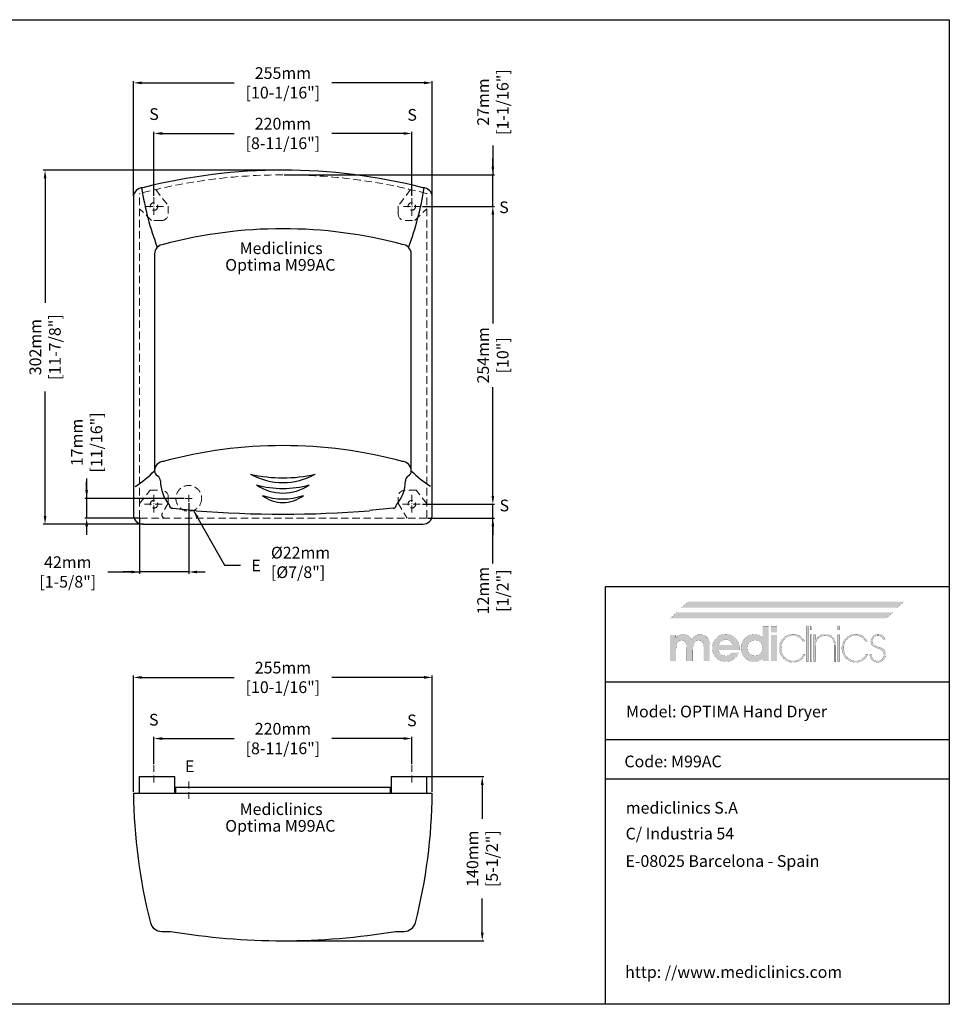
# Model space of a CAD drawing. Units: millimetres. Extents: x 2872 to 4072, y 111 to 951.
# Drawn here: x 3279 to 4072, y 111 to 951 of the extents above; entities that cross this region are included whole.
import ezdxf

# ---------------------------------------------------------------- set-up
doc = ezdxf.new("R2010")
doc.units = ezdxf.units.MM
doc.header["$LTSCALE"] = 0.5
doc.linetypes.add('ACAD_ISO10W100', pattern=[18, 12, -3, 0, -3])
doc.linetypes.add('LÍNEAS_OCULTASX2', pattern=[19.05, 12.7, -6.35])
for name, color, linetype, lineweight in [('Axis', 1, 'ACAD_ISO10W100', 15), ('Elevation Dimension', 3, 'Continuous', 15), ('Hidden', 5, 'LÍNEAS_OCULTASX2', 15), ('Mediclinics', 7, 'Continuous', 30), ('Model-Code', 7, 'Continuous', 30), ('Piece', 7, 'Continuous', 30), ('Plant Dimension', 3, 'Continuous', 15), ('Text', 6, 'Continuous', 30)]:
    doc.layers.add(name, color=color, linetype=linetype, lineweight=lineweight)
doc.layers.add('Logotipe', color=7, linetype='Continuous')
doc.styles.add('mediclinics', font='txt')
doc.dimstyles.new('ISO-25', dxfattribs={"dimscale": 0, "dimtxt": 2.5, "dimasz": 2.5, "dimexe": 1.5, "dimexo": 1, "dimgap": 0.5, "dimtad": 1, "dimdec": 1, "dimtxsty": 'mediclinics', "dimcen": 2.5, "dimclrt": 6, "dimadec": 1, "dimazin": 2, "dimtp": 0.1, "dimtm": 0.1, "dimtfac": 0.6, "dimtdec": 1, "dimtmove": 1, "dimatfit": 1, "dimfxl": 0, "dimtolj": 2, "dimarcsym": 0})

# ---------------------------------------------------------------- blocks, each defined once
blk = doc.blocks.new('*D9')
at = {"layer": 'Defpoints', "color": 0}
for p in [(3613.36, 337.5), (3393.36, 314.99), (3613.36, 314.99)]:
    blk.add_point(p, dxfattribs=at)
at = {"layer": 'Plant Dimension', "color": 0, "lineweight": -2}
for p, q in [((3393.36, 315.99), (3393.36, 339)), ((3400.36, 337.5), (3461.67, 337.5)), ((3606.36, 337.5), (3545.05, 337.5)), ((3613.36, 315.99), (3613.36, 339))]:
    blk.add_line(p, q, dxfattribs=at)
at = {"layer": 'Plant Dimension', "color": 0}
for points in [[(3400.36, 338.67), (3400.36, 336.34), (3393.36, 337.5)], [(3606.36, 338.67), (3606.36, 336.34), (3613.36, 337.5)]]:
    blk.add_solid(points, dxfattribs=at)
at = {"layer": 'Plant Dimension', "color": 6, "insert": (3503.36, 337.5), "char_height": 10, "attachment_point": 5, "style": 'mediclinics'}
blk.add_mtext('\\A2;220mm\\P[8-11/16"]', dxfattribs=at)
blk = doc.blocks.new('*D10')
at = {"layer": 'Defpoints', "color": 0}
for p in [(3630.86, 389.66), (3375.86, 290.99), (3630.86, 290.97)]:
    blk.add_point(p, dxfattribs=at)
at = {"layer": 'Plant Dimension', "color": 0, "lineweight": -2}
for p, q in [((3375.86, 291.99), (3375.86, 391.16)), ((3382.86, 389.66), (3461.67, 389.66)), ((3623.86, 389.66), (3545.05, 389.66)), ((3630.86, 291.97), (3630.86, 391.16))]:
    blk.add_line(p, q, dxfattribs=at)
at = {"layer": 'Plant Dimension', "color": 0}
for points in [[(3382.86, 390.83), (3382.86, 388.5), (3375.86, 389.66)], [(3623.86, 390.83), (3623.86, 388.5), (3630.86, 389.66)]]:
    blk.add_solid(points, dxfattribs=at)
at = {"layer": 'Plant Dimension', "color": 6, "insert": (3503.36, 389.66), "char_height": 10, "attachment_point": 5, "style": 'mediclinics'}
blk.add_mtext('\\A2;255mm\\P[10-1/16"]', dxfattribs=at)
blk = doc.blocks.new('*D11')
at = {"layer": 'Defpoints', "color": 0}
for p in [(3613.36, 853.72), (3393.36, 799.41), (3613.36, 799.41)]:
    blk.add_point(p, dxfattribs=at)
at = {"layer": 'Elevation Dimension', "color": 0, "lineweight": -2}
for p, q in [((3393.36, 800.41), (3393.36, 855.22)), ((3400.36, 853.72), (3461.67, 853.72)), ((3606.36, 853.72), (3545.05, 853.72)), ((3613.36, 800.41), (3613.36, 855.22))]:
    blk.add_line(p, q, dxfattribs=at)
at = {"layer": 'Elevation Dimension', "color": 0}
for points in [[(3400.36, 854.89), (3400.36, 852.55), (3393.36, 853.72)], [(3606.36, 854.89), (3606.36, 852.55), (3613.36, 853.72)]]:
    blk.add_solid(points, dxfattribs=at)
at = {"layer": 'Elevation Dimension', "color": 6, "insert": (3503.36, 853.72), "char_height": 10, "attachment_point": 5, "style": 'mediclinics'}
blk.add_mtext('\\A2;220mm\\P[8-11/16"]', dxfattribs=at)
blk = doc.blocks.new('*D12')
at = {"layer": 'Defpoints', "color": 0}
for p in [(3300.45, 822.41), (3503.36, 822.41), (3385.36, 520.41)]:
    blk.add_point(p, dxfattribs=at)
at = {"layer": 'Elevation Dimension', "color": 0, "lineweight": -2}
for p, q in [((3502.36, 822.41), (3298.95, 822.41)), ((3300.45, 815.41), (3300.45, 709.29)), ((3300.45, 527.41), (3300.45, 633.52)), ((3384.36, 520.41), (3298.95, 520.41))]:
    blk.add_line(p, q, dxfattribs=at)
at = {"layer": 'Elevation Dimension', "color": 0}
for points in [[(3299.28, 815.41), (3301.61, 815.41), (3300.45, 822.41)], [(3299.28, 527.41), (3301.61, 527.41), (3300.45, 520.41)]]:
    blk.add_solid(points, dxfattribs=at)
at = {"layer": 'Elevation Dimension', "color": 6, "insert": (3300.45, 671.41), "char_height": 10, "attachment_point": 5, "rotation": 90, "style": 'mediclinics'}
blk.add_mtext('\\A2;302mm\\P[11-7/8"]', dxfattribs=at)
blk = doc.blocks.new('*D6')
at = {"layer": 'Defpoints', "color": 0}
for p in [(3621.36, 537.41), (3682.54, 537.41), (3626.11, 525.41)]:
    blk.add_point(p, dxfattribs=at)
at = {"layer": 'Elevation Dimension', "color": 0, "lineweight": -2}
for p, q in [((3682.54, 544.41), (3682.54, 551.41)), ((3622.36, 537.41), (3684.04, 537.41)), ((3682.54, 525.41), (3682.54, 537.41)), ((3682.54, 525.41), (3682.54, 537.41)), ((3627.11, 525.41), (3684.04, 525.41)), ((3682.54, 486.78), (3682.54, 525.41)), ((3682.54, 518.41), (3682.54, 511.41))]:
    blk.add_line(p, q, dxfattribs=at)
at = {"layer": 'Elevation Dimension', "color": 0}
for points in [[(3681.38, 544.41), (3683.71, 544.41), (3682.54, 537.41)], [(3681.38, 518.41), (3683.71, 518.41), (3682.54, 525.41)]]:
    blk.add_solid(points, dxfattribs=at)
at = {"layer": 'Elevation Dimension', "color": 6, "insert": (3682.54, 463.66), "char_height": 10, "attachment_point": 5, "rotation": 90, "style": 'mediclinics'}
blk.add_mtext('\\A2;12mm\\P[1/2"]', dxfattribs=at)
blk = doc.blocks.new('*D13')
at = {"layer": 'Defpoints', "color": 0}
for p in [(3625.86, 304.99), (3673.46, 304.99), (3503.36, 164.99)]:
    blk.add_point(p, dxfattribs=at)
at = {"layer": 'Plant Dimension', "color": 0, "lineweight": -2}
for p, q in [((3626.86, 304.99), (3674.96, 304.99)), ((3673.46, 297.99), (3673.46, 269.06)), ((3673.46, 171.99), (3673.46, 200.92)), ((3504.36, 164.99), (3674.96, 164.99))]:
    blk.add_line(p, q, dxfattribs=at)
at = {"layer": 'Plant Dimension', "color": 0}
for points in [[(3672.3, 297.99), (3674.63, 297.99), (3673.46, 304.99)], [(3672.3, 171.99), (3674.63, 171.99), (3673.46, 164.99)]]:
    blk.add_solid(points, dxfattribs=at)
at = {"layer": 'Plant Dimension', "color": 6, "insert": (3673.46, 234.99), "char_height": 10, "attachment_point": 5, "rotation": 90, "style": 'mediclinics'}
blk.add_mtext('\\A2;140mm\\P[5-1/2"]', dxfattribs=at)
blk = doc.blocks.new('*D7')
at = {"layer": 'Defpoints', "color": 0}
for p in [(3621.36, 791.41), (3682.54, 791.41), (3621.36, 537.41)]:
    blk.add_point(p, dxfattribs=at)
at = {"layer": 'Elevation Dimension', "color": 0, "lineweight": -2}
for p, q in [((3622.36, 791.41), (3684.04, 791.41)), ((3682.54, 784.41), (3682.54, 691.57)), ((3682.54, 544.41), (3682.54, 637.24)), ((3622.36, 537.41), (3684.04, 537.41))]:
    blk.add_line(p, q, dxfattribs=at)
at = {"layer": 'Elevation Dimension', "color": 0}
for points in [[(3681.38, 784.41), (3683.71, 784.41), (3682.54, 791.41)], [(3681.38, 544.41), (3683.71, 544.41), (3682.54, 537.41)]]:
    blk.add_solid(points, dxfattribs=at)
at = {"layer": 'Elevation Dimension', "color": 6, "insert": (3682.54, 664.41), "char_height": 10, "attachment_point": 5, "rotation": 90, "style": 'mediclinics'}
blk.add_mtext('\\A2;254mm\\P[10"]', dxfattribs=at)
blk = doc.blocks.new('*D8')
at = {"layer": 'Defpoints', "color": 0}
for p in [(3503.36, 818.42), (3682.54, 818.42), (3621.36, 791.41)]:
    blk.add_point(p, dxfattribs=at)
at = {"layer": 'Elevation Dimension', "color": 0, "lineweight": -2}
for p, q in [((3682.54, 843.53), (3682.54, 818.42)), ((3682.54, 825.42), (3682.54, 832.42)), ((3504.36, 818.42), (3684.04, 818.42)), ((3682.54, 791.41), (3682.54, 818.42)), ((3682.54, 791.41), (3682.54, 818.42)), ((3622.36, 791.41), (3684.04, 791.41)), ((3682.54, 784.41), (3682.54, 777.41))]:
    blk.add_line(p, q, dxfattribs=at)
at = {"layer": 'Elevation Dimension', "color": 0}
for points in [[(3681.38, 825.42), (3683.71, 825.42), (3682.54, 818.42)], [(3681.38, 784.41), (3683.71, 784.41), (3682.54, 791.41)]]:
    blk.add_solid(points, dxfattribs=at)
at = {"layer": 'Elevation Dimension', "color": 6, "insert": (3682.54, 880.46), "char_height": 10, "attachment_point": 5, "rotation": 90, "style": 'mediclinics'}
blk.add_mtext('\\A2;27mm\\P[1-1/16"]', dxfattribs=at)
blk = doc.blocks.new('logo')
at = {"layer": 'Logotipe', "linetype": 'Continuous'}
h = blk.add_hatch(color=39, dxfattribs=at)
h.paths.add_polyline_path([(-46.40965, -13.54003), (-48.13186, -13.950965), (-49.750995, -14.64183), (-51.26457, -15.61756), (-52.6701, -16.88309), (-53.88565, -18.32012), (-54.83114, -19.870095), (-55.506465, -21.535465), (-55.911695, -23.318715), (-56.04676, -25.22233), (-55.911695, -27.100885), (-55.506465, -28.86898), (-54.83114, -30.52658), (-53.88565, -32.073685), (-52.6701, -33.510295), (-51.258445, -34.750905), (-49.726495, -35.711515), (-48.076665, -36.39461), (-46.311405, -36.80264), (-44.433095, -36.93809), (-42.61054, -36.81258), (-40.903065, -36.432865), (-39.31067, -35.79415), (-37.83339, -34.891675), (-36.5008, -33.78928), (-35.345695, -32.480665), (-34.372835, -30.97066), (-33.58698, -29.26399), (-39.214805, -29.26399), (-39.807845, -30.078685), (-40.548725, -30.76843), (-41.414695, -31.31037), (-42.346955, -31.70069), (-43.38152, -31.94324), (-44.48437, -32.026645), (-46.121495, -31.87317), (-47.55401, -31.41278), (-48.781775, -30.64537), (-49.738745, -29.60699), (-50.365945, -28.34118), (-50.67482, -26.859455), (-32.81971, -26.859455), (-32.81971, -26.552505), (-32.81971, -26.3991), (-32.78366, -26.177305), (-32.77036, -25.92149), (-32.76847, -25.631585), (-32.86605, -23.91767), (-33.1569, -22.306095), (-33.638185, -20.79686), (-34.30707, -19.389965), (-35.160685, -18.085375), (-36.196265, -16.88309), (-37.63368, -15.61756), (-39.186525, -14.64183), (-40.8597, -13.950965), (-42.65814, -13.54003), (-44.586745, -13.40416)])
h.paths.add_polyline_path([(-44.586745, -18.162095), (-43.08591, -18.296635), (-41.755735, -18.69266), (-40.596185, -19.338865), (-39.639285, -20.259715), (-38.909745, -21.385175), (-38.396155, -22.71528), (-50.52131, -22.71528), (-50.041915, -21.46851), (-49.31241, -20.380955), (-48.32142, -19.4411), (-47.159875, -18.745755), (-45.918775, -18.31179)], flags=16)
h.paths.add_polyline_path([(-30.952565, -21.516635), (-31.354925, -23.266705), (-31.48957, -25.11992), (-31.354925, -27.05339), (-30.952565, -28.86163), (-30.284975, -30.542155), (-29.35464, -32.09255), (-28.164045, -33.510295), (-26.78228, -34.750905), (-25.275285, -35.711515), (-23.64061, -36.39461), (-21.87577, -36.80264), (-19.978315, -36.93809), (-18.631025, -36.85283), (-17.351985, -36.59705), (-16.141125, -36.170715), (-15.034635, -35.60984), (-13.973575, -34.85566), (-12.969355, -33.91955), (-13.07159, -36.32419), (-7.955535, -36.32419), (-7.955535, -6.85559), (-13.07159, -6.85559), (-13.07159, -14.06916), (-13.0697, -14.64519), (-13.056435, -15.130325), (-13.020455, -15.501675), (-13.007225, -15.795395), (-12.98262, -16.07774), (-12.969355, -16.37146), (-14.022855, -15.484595), (-15.121855, -14.768355), (-16.2435, -14.22267), (-17.41838, -13.84565), (-18.684155, -13.627775), (-20.029415, -13.55767), (-21.877345, -13.692735), (-23.614745, -14.09786), (-25.24165, -14.77315), (-26.758095, -15.718605), (-28.164045, -16.93419), (-29.35464, -18.34546), (-30.284975, -19.874575)])
h.paths.add_polyline_path([(-25.283895, -21.932785), (-24.22462, -20.56663), (-22.841385, -19.49416), (-21.2422, -18.84239), (-19.41555, -18.622625), (-17.69124, -18.84239), (-16.194325, -19.49416), (-14.91336, -20.56663), (-13.890205, -21.91385), (-13.27627, -23.499875), (-13.07159, -25.324705), (-13.27627, -27.064065), (-13.890205, -28.59892), (-14.91336, -29.92913), (-16.2435, -30.95225), (-17.77832, -31.56615), (-19.517785, -31.77076), (-21.3066, -31.56615), (-22.879325, -30.95225), (-24.22462, -29.92913), (-25.283895, -28.54964), (-25.911095, -26.97688), (-26.11763, -25.22233), (-25.911095, -23.48087)], flags=16)
h.paths.add_polyline_path([(-0.8442, -6.85559), (-5.90912, -6.85559), (-5.90912, -11.818135), (-0.8442, -11.818135)])
h.paths.add_polyline_path([(-5.90912, -36.32419), (-0.8442, -36.32419), (-0.8442, -14.06916), (-5.90912, -14.06916)])
h.paths.add_polyline_path([(18.98701, -15.02851), (17.63216, -14.302645), (16.17238, -13.778205), (14.615475, -13.46002), (12.96925, -13.35292), (11.064795, -13.498625), (9.23895, -13.92923), (7.521185, -14.6349), (5.94097, -15.60573), (4.52774, -16.831955), (3.326435, -18.270175), (2.37076, -19.865545), (1.67293, -21.59108), (1.245265, -23.419795), (1.099945, -25.324705), (1.23501, -27.308925), (1.640205, -29.153145), (2.31553, -30.86475), (3.26095, -32.45109), (4.4765, -33.91955), (5.914335, -35.21007), (7.47005, -36.20099), (9.150995, -36.899625), (10.964555, -37.31343), (12.918115, -37.44972), (14.77749, -37.325015), (16.51216, -36.9509), (18.112535, -36.32734), (19.568955, -35.4543), (21.001435, -34.17918), (22.229375, -32.61972), (23.252635, -30.79874), (21.5131, -30.79874), (20.62823, -32.31662), (19.515965, -33.59566), (18.18768, -34.63593), (16.554335, -35.4753), (14.739025, -35.96229), (12.764605, -36.11958), (10.70216, -35.92771), (8.812405, -35.352135), (7.09534, -34.39289), (5.550895, -33.049905), (4.52599, -31.756165), (3.724595, -30.337195), (3.14916, -28.80276), (2.802065, -27.162695), (2.685865, -25.4268), (2.802065, -23.66609), (3.14916, -22.010975), (3.724595, -20.468805), (4.52599, -19.04693), (5.550895, -17.7527), (7.056175, -16.38028), (8.72928, -15.40588), (10.56545, -14.824705), (12.559995, -14.632065), (14.557165, -14.78554), (16.36103, -15.245965), (17.983035, -16.013445), (19.2962, -17.019555), (20.472865, -18.298525), (21.5131, -19.850355), (23.20136, -19.850355), (22.344105, -18.36674), (21.35077, -17.06537), (20.229125, -15.951005)])
h.paths.add_polyline_path([(25.810505, -6.088075), (24.326995, -6.088075), (24.326995, -36.78472), (25.810505, -36.78472)])
h.paths.add_polyline_path([(27.499045, -9.464735), (28.982555, -9.464735), (28.982555, -6.088075), (27.499045, -6.088075)])
h.paths.add_polyline_path([(27.499045, -36.78472), (28.982555, -36.78472), (28.982555, -14.01806), (27.499045, -14.01806)])
h.paths.add_polyline_path([(32.001095, -17.855075), (32.001095, -14.01806), (30.670815, -14.01806), (30.670815, -36.78472), (32.05223, -36.78472), (32.05223, -25.73382), (32.05223, -25.06868), (32.084465, -23.395645), (32.173505, -22.052205), (32.307975, -21.026985), (32.5108, -20.140225), (32.80452, -19.321715), (33.177865, -18.57135), (33.966065, -17.445785), (34.91348, -16.5249), (36.04279, -15.808695), (37.29908, -15.261085), (38.691765, -14.94087), (40.186825, -14.836675), (42.62363, -15.0906), (44.60561, -15.84471), (46.12139, -17.0877), (46.956735, -18.31718), (47.547465, -19.863165), (47.898375, -21.73535), (48.014295, -23.94329), (48.014295, -36.78472), (49.395675, -36.78472), (49.395675, -35.80626), (49.395675, -34.11793), (49.395675, -31.978765), (49.395675, -29.647765), (49.395675, -27.38386), (49.395675, -25.446155), (49.395675, -24.09358), (49.395675, -23.58517), (49.251825, -21.26614), (48.820205, -19.23005), (48.10078, -17.491355), (47.09355, -16.06444), (45.854515, -14.952525), (44.356445, -14.15232), (42.589785, -13.66869), (40.544945, -13.506395), (39.06504, -13.59169), (37.71019, -13.84754), (36.503285, -14.273945), (34.985475, -15.132285), (33.77465, -16.22936), (32.666095, -17.496955), (32.25684, -17.90635), (32.19055, -17.985905), (32.001095, -18.213273)])
h.paths.add_polyline_path([(52.567725, -6.088075), (51.08397, -6.088075), (51.08397, -9.464735), (52.567725, -9.464735)])
h.paths.add_polyline_path([(52.567725, -14.01806), (51.08397, -14.01806), (51.08397, -36.78472), (52.567725, -36.78472)])
h.paths.add_polyline_path([(55.793745, -19.865545), (55.088145, -21.59108), (54.657575, -23.419795), (54.511905, -25.324705), (54.647355, -27.308925), (55.05542, -29.153145), (55.738515, -30.86475), (56.699125, -32.45109), (57.9397, -33.91955), (59.37708, -35.21007), (60.92989, -36.20099), (62.603065, -36.899625), (64.401505, -37.31343), (66.33004, -37.44972), (68.210975, -37.325015), (69.943265, -36.9509), (71.531635, -36.32734), (72.98088, -35.4543), (74.44752, -34.17918), (75.675355, -32.61972), (76.66442, -30.79874), (74.97616, -30.79874), (74.068505, -32.31662), (72.967615, -33.59566), (71.65074, -34.63593), (69.99461, -35.4753), (68.19071, -35.96229), (66.227665, -36.11958), (64.16529, -35.92771), (62.275535, -35.352135), (60.55847, -34.39289), (59.01406, -33.049905), (57.98919, -31.756165), (57.18776, -30.337195), (56.612255, -28.80276), (56.26516, -27.162695), (56.14889, -25.4268), (56.259805, -23.66609), (56.594195, -22.010975), (57.154545, -20.468805), (57.943235, -19.04693), (58.96282, -17.7527), (60.497675, -16.38028), (62.18597, -15.40588), (64.027775, -14.824705), (66.02302, -14.632065), (68.020155, -14.78554), (69.824055, -15.245965), (71.446095, -16.013445), (72.736475, -17.019555), (73.924515, -18.298525), (74.97616, -19.850355), (76.66442, -19.850355), (75.807095, -18.36674), (74.81306, -17.06537), (73.68956, -15.951005), (72.4437, -15.02851), (71.08276, -14.302645), (69.61388, -13.778205), (68.04427, -13.46002), (66.381175, -13.35292), (64.501675, -13.498625), (62.69102, -13.92923), (60.981025, -14.6349), (59.403645, -15.60573), (57.9908, -16.831955), (56.76454, -18.270175)])
h.paths.add_polyline_path([(80.99602, -18.09206), (81.40531, -17.00433), (82.087495, -16.06444), (83.02357, -15.36906), (84.084665, -14.93513), (85.259405, -14.785435), (86.540335, -14.919975), (87.62803, -15.316035), (88.53383, -15.962205), (89.11364, -16.655695), (89.52286, -17.485615), (89.76156, -18.41784), (91.501095, -18.41784), (91.190295, -17.06117), (90.65217, -15.886395), (89.86397, -14.939085), (88.66641, -14.086345), (87.207365, -13.574715), (85.464155, -13.40416), (83.797595, -13.6171), (82.31293, -14.220815), (81.0642, -15.16277), (80.10541, -16.390395), (79.49053, -17.85105), (79.273565, -19.492235), (79.366455, -20.824335), (79.6754, -21.96313), (80.245725, -22.92003), (81.259395, -23.77081), (82.932605, -24.678465), (85.20841, -25.631585), (86.86251, -26.315625), (88.14148, -27.045165), (89.04532, -27.831475), (89.691525, -28.786485), (90.08755, -29.91198), (90.22209, -31.207995), (90.053425, -32.568585), (89.555095, -33.76996), (88.73844, -34.78944), (87.694355, -35.543585), (86.491125, -35.97937), (85.106035, -36.11958), (83.643175, -35.930055), (82.339495, -35.35399), (81.21771, -34.380045), (80.48068, -33.30194), (79.99369, -32.09871), (79.73406, -30.74778), (78.250445, -30.74778), (78.557395, -32.55917), (79.17133, -34.120415), (80.092215, -35.4543), (81.492495, -36.54966), (83.14292, -37.19016), (85.0549, -37.398585), (86.966775, -37.193975), (88.617165, -36.580005), (90.017445, -35.556675), (91.125895, -34.23791), (91.79093, -32.714465), (92.012585, -30.95225), (91.897015, -29.555785), (91.565425, -28.341215), (91.0406, -27.319985), (90.29405, -26.416075), (89.297355, -25.648665), (88.0733, -25.017685), (87.557925, -24.83201), (86.815155, -24.58946), (85.822275, -24.301445), (84.717535, -23.9281), (83.77201, -23.53204), (83.00838, -23.124675), (82.345165, -22.645315), (81.795665, -22.12042), (81.37122, -21.53865), (81.07939, -20.854645), (80.91265, -20.125175), (80.85959, -19.338865)])
blk.add_hatch(color=39, dxfattribs=at).paths.add_polyline_path([(-58.19541, -23.58517), (-58.337685, -21.310975), (-58.758175, -19.319685), (-59.44729, -17.606575), (-60.39544, -16.166815), (-61.62324, -15.0549), (-63.081305, -14.254695), (-64.7696, -13.771065), (-66.68816, -13.608805), (-68.109335, -13.74331), (-69.4281, -14.1393), (-70.678685, -14.785435), (-71.773905, -15.659035), (-72.72132, -16.759925), (-73.54361, -18.110855), (-74.381195, -16.746625), (-75.366515, -15.621095), (-76.511015, -14.7343), (-77.822255, -14.12418), (-79.29264, -13.74142), (-80.91097, -13.608805), (-82.18994, -13.69214), (-83.366605, -13.934655), (-84.441, -14.324905), (-85.392195, -14.88585), (-86.286515, -15.640065), (-87.10128, -16.57607), (-87.10128, -14.06916), (-92.166235, -14.06916), (-92.166235, -36.32419), (-86.94791, -36.32419), (-86.94791, -26.808215), (-86.828525, -24.1668), (-86.470405, -22.082515), (-85.873515, -20.56663), (-84.96768, -19.50739), (-83.77768, -18.880155), (-82.29207, -18.673585), (-80.82172, -18.846065), (-79.66973, -19.37103), (-78.813315, -20.25975), (-78.216425, -21.53683), (-77.858305, -23.3142), (-77.73892, -25.58045), (-77.73703, -25.749045), (-77.72373, -25.940425), (-77.687645, -26.143215), (-77.687645, -26.43116), (-77.687645, -36.32419), (-72.57159, -36.32419), (-72.57159, -26.808215), (-72.452205, -24.096765), (-72.09412, -21.999215), (-71.497335, -20.515495), (-70.58772, -19.492235), (-69.371225, -18.878265), (-67.813795, -18.673585), (-66.36791, -18.846065), (-65.21774, -19.37103), (-64.38586, -20.25975), (-63.78897, -21.559615), (-63.43085, -23.325575), (-63.311465, -25.58045), (-63.311465, -26.501335), (-63.311465, -36.32419), (-58.19541, -36.32419)])
at = {"layer": 'Logotipe', "color": 240, "linetype": 'Continuous', "const_width": 0.105}
blk.add_lwpolyline([(101.73324, 9.106615), (107.872555, 14.37618), (-76.459915, 14.37618), (-82.59909, 9.106615)], close=True, dxfattribs=at)
at = {"layer": 'Logotipe', "color": 40, "linetype": 'Continuous', "const_width": 0.105}
blk.add_lwpolyline([(92.166235, 0), (98.305585, 5.269565), (-86.026885, 5.269565), (-92.166235, 0)], close=True, dxfattribs=at)
at = {"layer": 'Logotipe', "color": 39, "linetype": 'Continuous', "const_width": 0.105}
for points in [[(-7.955535, -6.85559), (-7.955535, -36.32419), (-13.07159, -36.32419), (-12.969355, -33.91955), (-13.973575, -34.85566), (-15.034635, -35.60984), (-16.141125, -36.170715), (-17.351985, -36.59705), (-18.631025, -36.85283), (-19.978315, -36.93809), (-21.87577, -36.80264), (-23.64061, -36.39461), (-25.275285, -35.711515), (-26.78228, -34.750905), (-28.164045, -33.510295), (-29.35464, -32.09255), (-30.284975, -30.542155), (-30.952565, -28.86163), (-31.354925, -27.05339), (-31.48957, -25.11992), (-31.354925, -23.266705), (-30.952565, -21.516635), (-30.284975, -19.874575), (-29.35464, -18.34546), (-28.164045, -16.93419), (-26.758095, -15.718605), (-25.24165, -14.77315), (-23.614745, -14.09786), (-21.877345, -13.692735), (-20.029415, -13.55767), (-18.684155, -13.627775), (-17.41838, -13.84565), (-16.2435, -14.22267), (-15.121855, -14.768355), (-14.022855, -15.484595), (-12.969355, -16.37146), (-12.98262, -16.07774), (-13.007225, -15.795395), (-13.020455, -15.501675), (-13.056435, -15.130325), (-13.0697, -14.64519), (-13.07159, -14.06916), (-13.07159, -6.85559)], [(-0.8442, -11.818135), (-5.90912, -11.818135), (-5.90912, -6.85559), (-0.8442, -6.85559)], [(24.326995, -6.088075), (24.326995, -36.78472), (25.810505, -36.78472), (25.810505, -6.088075)], [(27.499045, -6.088075), (27.499045, -9.464735), (28.982555, -9.464735), (28.982555, -6.088075)], [(51.08397, -6.088075), (51.08397, -9.464735), (52.567725, -9.464735), (52.567725, -6.088075)], [(-73.54361, -18.110855), (-72.72132, -16.759925), (-71.773905, -15.659035), (-70.678685, -14.785435), (-69.4281, -14.1393), (-68.109335, -13.74331), (-66.68816, -13.608805), (-64.7696, -13.771065), (-63.081305, -14.254695), (-61.62324, -15.0549), (-60.39544, -16.166815), (-59.44729, -17.606575), (-58.758175, -19.319685), (-58.337685, -21.310975), (-58.19541, -23.58517), (-58.19541, -36.32419), (-63.311465, -36.32419), (-63.311465, -26.501335), (-63.311465, -25.58045), (-63.43085, -23.325575), (-63.78897, -21.559615), (-64.38586, -20.25975), (-65.21774, -19.37103), (-66.36791, -18.846065), (-67.813795, -18.673585), (-69.371225, -18.878265), (-70.58772, -19.492235), (-71.497335, -20.515495), (-72.09412, -21.999215), (-72.452205, -24.096765), (-72.57159, -26.808215), (-72.57159, -36.32419), (-77.687645, -36.32419), (-77.687645, -26.501335), (-77.687645, -26.43116), (-77.687645, -26.31559), (-77.687645, -26.143215), (-77.72373, -25.940425), (-77.73703, -25.749045), (-77.73892, -25.58045), (-77.858305, -23.3142), (-78.216425, -21.53683), (-78.813315, -20.25975), (-79.66973, -19.37103), (-80.82172, -18.846065), (-82.29207, -18.673585), (-83.77768, -18.880155), (-84.96768, -19.50739), (-85.873515, -20.56663), (-86.470405, -22.082515), (-86.828525, -24.1668), (-86.94791, -26.808215), (-86.94791, -36.32419), (-92.166235, -36.32419), (-92.166235, -14.06916), (-87.10128, -14.06916), (-87.10128, -16.57607), (-86.286515, -15.640065), (-85.392195, -14.88585), (-84.441, -14.324905), (-83.366605, -13.934655), (-82.18994, -13.69214), (-80.91097, -13.608805), (-79.29264, -13.74142), (-77.822255, -14.12418), (-76.511015, -14.7343), (-75.366515, -15.621095), (-74.381195, -16.746625)], [(-50.67482, -26.859455), (-50.365945, -28.34118), (-49.738745, -29.60699), (-48.781775, -30.64537), (-47.55401, -31.41278), (-46.121495, -31.87317), (-44.48437, -32.026645), (-43.38152, -31.94324), (-42.346955, -31.70069), (-41.414695, -31.31037), (-40.548725, -30.76843), (-39.807845, -30.078685), (-39.214805, -29.26399), (-33.58698, -29.26399), (-34.372835, -30.97066), (-35.345695, -32.480665), (-36.5008, -33.78928), (-37.83339, -34.891675), (-39.31067, -35.79415), (-40.903065, -36.432865), (-42.61054, -36.81258), (-44.433095, -36.93809), (-46.311405, -36.80264), (-48.076665, -36.39461), (-49.726495, -35.711515), (-51.258445, -34.750905), (-52.6701, -33.510295), (-53.88565, -32.073685), (-54.83114, -30.52658), (-55.506465, -28.86898), (-55.911695, -27.100885), (-56.04676, -25.22233), (-55.911695, -23.318715), (-55.506465, -21.535465), (-54.83114, -19.870095), (-53.88565, -18.32012), (-52.6701, -16.88309), (-51.26457, -15.61756), (-49.750995, -14.64183), (-48.13186, -13.950965), (-46.40965, -13.54003), (-44.586745, -13.40416), (-42.65814, -13.54003), (-40.8597, -13.950965), (-39.186525, -14.64183), (-37.63368, -15.61756), (-36.196265, -16.88309), (-35.160685, -18.085375), (-34.30707, -19.389965), (-33.638185, -20.79686), (-33.1569, -22.306095), (-32.86605, -23.91767), (-32.76847, -25.631585), (-32.77036, -25.92149), (-32.78366, -26.177305), (-32.81971, -26.3991), (-32.81971, -26.552505), (-32.81971, -26.70598), (-32.81971, -26.859455)], [(-5.90912, -36.32419), (-5.90912, -14.06916), (-0.8442, -14.06916), (-0.8442, -36.32419)], [(18.18768, -34.63593), (16.554335, -35.4753), (14.739025, -35.96229), (12.764605, -36.11958), (10.70216, -35.92771), (8.812405, -35.352135), (7.09534, -34.39289), (5.550895, -33.049905), (4.52599, -31.756165), (3.724595, -30.337195), (3.14916, -28.80276), (2.802065, -27.162695), (2.685865, -25.4268), (2.802065, -23.66609), (3.14916, -22.010975), (3.724595, -20.468805), (4.52599, -19.04693), (5.550895, -17.7527), (7.056175, -16.38028), (8.72928, -15.40588), (10.56545, -14.824705), (12.559995, -14.632065), (14.557165, -14.78554), (16.36103, -15.245965), (17.983035, -16.013445), (19.2962, -17.019555), (20.472865, -18.298525), (21.5131, -19.850355), (23.20136, -19.850355), (22.344105, -18.36674), (21.35077, -17.06537), (20.229125, -15.951005), (18.98701, -15.02851), (17.63216, -14.302645), (16.17238, -13.778205), (14.615475, -13.46002), (12.96925, -13.35292), (11.064795, -13.498625), (9.23895, -13.92923), (7.521185, -14.6349), (5.94097, -15.60573), (4.52774, -16.831955), (3.326435, -18.270175), (2.37076, -19.865545), (1.67293, -21.59108), (1.245265, -23.419795), (1.099945, -25.324705), (1.23501, -27.308925), (1.640205, -29.153145), (2.31553, -30.86475), (3.26095, -32.45109), (4.4765, -33.91955), (5.914335, -35.21007), (7.47005, -36.20099), (9.150995, -36.899625), (10.964555, -37.31343), (12.918115, -37.44972), (14.77749, -37.325015), (16.51216, -36.9509), (18.112535, -36.32734), (19.568955, -35.4543), (21.001435, -34.17918), (22.229375, -32.61972), (23.252635, -30.79874), (21.5131, -30.79874), (20.62823, -32.31662), (19.515965, -33.59566)], [(27.499045, -14.01806), (27.499045, -36.78472), (28.982555, -36.78472), (28.982555, -14.01806)], [(47.09355, -16.06444), (45.854515, -14.952525), (44.356445, -14.15232), (42.589785, -13.66869), (40.544945, -13.506395), (39.06504, -13.59169), (37.71019, -13.84754), (36.503285, -14.273945), (34.985475, -15.132285), (33.77465, -16.22936), (32.666095, -17.496955), (32.25684, -17.90635), (32.19055, -17.985905), (32.06742, -18.133675), (32.001095, -18.21323), (32.001095, -17.855075), (32.001095, -14.01806), (30.670815, -14.01806), (30.670815, -36.78472), (32.05223, -36.78472), (32.05223, -25.73382), (32.05223, -25.06868), (32.084465, -23.395645), (32.173505, -22.052205), (32.307975, -21.026985), (32.5108, -20.140225), (32.80452, -19.321715), (33.177865, -18.57135), (33.966065, -17.445785), (34.91348, -16.5249), (36.04279, -15.808695), (37.29908, -15.261085), (38.691765, -14.94087), (40.186825, -14.836675), (42.62363, -15.0906), (44.60561, -15.84471), (46.12139, -17.0877), (46.956735, -18.31718), (47.547465, -19.863165), (47.898375, -21.73535), (48.014295, -23.94329), (48.014295, -36.78472), (49.395675, -36.78472), (49.395675, -35.80626), (49.395675, -34.11793), (49.395675, -31.978765), (49.395675, -29.647765), (49.395675, -27.38386), (49.395675, -25.446155), (49.395675, -24.09358), (49.395675, -23.58517), (49.251825, -21.26614), (48.820205, -19.23005), (48.10078, -17.491355)], [(51.08397, -14.01806), (51.08397, -36.78472), (52.567725, -36.78472), (52.567725, -14.01806)], [(71.65074, -34.63593), (69.99461, -35.4753), (68.19071, -35.96229), (66.227665, -36.11958), (64.16529, -35.92771), (62.275535, -35.352135), (60.55847, -34.39289), (59.01406, -33.049905), (57.98919, -31.756165), (57.18776, -30.337195), (56.612255, -28.80276), (56.26516, -27.162695), (56.14889, -25.4268), (56.259805, -23.66609), (56.594195, -22.010975), (57.154545, -20.468805), (57.943235, -19.04693), (58.96282, -17.7527), (60.497675, -16.38028), (62.18597, -15.40588), (64.027775, -14.824705), (66.02302, -14.632065), (68.020155, -14.78554), (69.824055, -15.245965), (71.446095, -16.013445), (72.736475, -17.019555), (73.924515, -18.298525), (74.97616, -19.850355), (76.66442, -19.850355), (75.807095, -18.36674), (74.81306, -17.06537), (73.68956, -15.951005), (72.4437, -15.02851), (71.08276, -14.302645), (69.61388, -13.778205), (68.04427, -13.46002), (66.381175, -13.35292), (64.501675, -13.498625), (62.69102, -13.92923), (60.981025, -14.6349), (59.403645, -15.60573), (57.9908, -16.831955), (56.76454, -18.270175), (55.793745, -19.865545), (55.088145, -21.59108), (54.657575, -23.419795), (54.511905, -25.324705), (54.647355, -27.308925), (55.05542, -29.153145), (55.738515, -30.86475), (56.699125, -32.45109), (57.9397, -33.91955), (59.37708, -35.21007), (60.92989, -36.20099), (62.603065, -36.899625), (64.401505, -37.31343), (66.33004, -37.44972), (68.210975, -37.325015), (69.943265, -36.9509), (71.531635, -36.32734), (72.98088, -35.4543), (74.44752, -34.17918), (75.675355, -32.61972), (76.66442, -30.79874), (74.97616, -30.79874), (74.068505, -32.31662), (72.967615, -33.59566)], [(91.0406, -27.319985), (90.29405, -26.416075), (89.297355, -25.648665), (88.0733, -25.017685), (87.557925, -24.83201), (86.815155, -24.58946), (85.822275, -24.301445), (84.717535, -23.9281), (83.77201, -23.53204), (83.00838, -23.124675), (82.345165, -22.645315), (81.795665, -22.12042), (81.37122, -21.53865), (81.07939, -20.854645), (80.91265, -20.125175), (80.85959, -19.338865), (80.99602, -18.09206), (81.40531, -17.00433), (82.087495, -16.06444), (83.02357, -15.36906), (84.084665, -14.93513), (85.259405, -14.785435), (86.540335, -14.919975), (87.62803, -15.316035), (88.53383, -15.962205), (89.11364, -16.655695), (89.52286, -17.485615), (89.76156, -18.41784), (91.501095, -18.41784), (91.190295, -17.06117), (90.65217, -15.886395), (89.86397, -14.939085), (88.66641, -14.086345), (87.207365, -13.574715), (85.464155, -13.40416), (83.797595, -13.6171), (82.31293, -14.220815), (81.0642, -15.16277), (80.10541, -16.390395), (79.49053, -17.85105), (79.273565, -19.492235), (79.366455, -20.824335), (79.6754, -21.96313), (80.245725, -22.92003), (81.259395, -23.77081), (82.932605, -24.678465), (85.20841, -25.631585), (86.86251, -26.315625), (88.14148, -27.045165), (89.04532, -27.831475), (89.691525, -28.786485), (90.08755, -29.91198), (90.22209, -31.207995), (90.053425, -32.568585), (89.555095, -33.76996), (88.73844, -34.78944), (87.694355, -35.543585), (86.491125, -35.97937), (85.106035, -36.11958), (83.643175, -35.930055), (82.339495, -35.35399), (81.21771, -34.380045), (80.48068, -33.30194), (79.99369, -32.09871), (79.73406, -30.74778), (78.250445, -30.74778), (78.557395, -32.55917), (79.17133, -34.120415), (80.092215, -35.4543), (81.492495, -36.54966), (83.14292, -37.19016), (85.0549, -37.398585), (86.966775, -37.193975), (88.617165, -36.580005), (90.017445, -35.556675), (91.125895, -34.23791), (91.79093, -32.714465), (92.012585, -30.95225), (91.897015, -29.555785), (91.565425, -28.341215)], [(-38.396155, -22.71528), (-38.909745, -21.385175), (-39.639285, -20.259715), (-40.596185, -19.338865), (-41.755735, -18.69266), (-43.08591, -18.296635), (-44.586745, -18.162095), (-45.918775, -18.31179), (-47.159875, -18.745755), (-48.32142, -19.4411), (-49.31241, -20.380955), (-50.041915, -21.46851), (-50.52131, -22.71528)], [(-19.41555, -18.622625), (-21.2422, -18.84239), (-22.841385, -19.49416), (-24.22462, -20.56663), (-25.283895, -21.932785), (-25.911095, -23.48087), (-26.11763, -25.22233), (-25.911095, -26.97688), (-25.283895, -28.54964), (-24.22462, -29.92913), (-22.879325, -30.95225), (-21.3066, -31.56615), (-19.517785, -31.77076), (-17.77832, -31.56615), (-16.2435, -30.95225), (-14.91336, -29.92913), (-13.890205, -28.59892), (-13.27627, -27.064065), (-13.07159, -25.324705), (-13.27627, -23.499875), (-13.890205, -21.91385), (-14.91336, -20.56663), (-16.194325, -19.49416), (-17.69124, -18.84239)]]:
    blk.add_lwpolyline(points, close=True, dxfattribs=at)
at = {"layer": 'Logotipe', "color": 240, "linetype": 'Continuous'}
blk.add_solid([(101.73324, 9.106615), (107.872555, 14.37618), (-82.59909, 9.106615), (-76.459915, 14.37618)], dxfattribs=at)
at = {"layer": 'Logotipe', "color": 40, "linetype": 'Continuous'}
blk.add_solid([(92.166235, 0), (98.305585, 5.269565), (-92.166235, 0), (-86.026885, 5.269565)], dxfattribs=at)
blk = doc.blocks.new('*D14')
at = {"layer": 'Defpoints', "color": 0}
for p in [(3423.06, 539.43), (3381.11, 525.91), (3381.11, 479.61)]:
    blk.add_point(p, dxfattribs=at)
at = {"layer": 'Elevation Dimension', "color": 0, "lineweight": -2}
for p, q in [((3423.06, 538.43), (3423.06, 478.11)), ((3381.11, 524.91), (3381.11, 478.11)), ((3353.85, 479.61), (3381.11, 479.61)), ((3374.11, 479.61), (3367.11, 479.61)), ((3423.06, 479.61), (3381.11, 479.61)), ((3423.06, 479.61), (3381.11, 479.61)), ((3430.06, 479.61), (3437.06, 479.61))]:
    blk.add_line(p, q, dxfattribs=at)
at = {"layer": 'Elevation Dimension', "color": 0}
for points in [[(3374.11, 480.77), (3374.11, 478.44), (3381.11, 479.61)], [(3430.06, 480.77), (3430.06, 478.44), (3423.06, 479.61)]]:
    blk.add_solid(points, dxfattribs=at)
at = {"layer": 'Elevation Dimension', "color": 6, "insert": (3319.78, 479.61), "char_height": 10, "attachment_point": 5, "style": 'mediclinics'}
blk.add_mtext('\\A2;42mm\\P[1-5/8"]', dxfattribs=at)
blk = doc.blocks.new('*D15')
at = {"layer": 'Defpoints', "color": 0}
for p in [(3420.09, 542.41), (3335.92, 525.41), (3381.61, 525.41)]:
    blk.add_point(p, dxfattribs=at)
at = {"layer": 'Elevation Dimension', "color": 0, "lineweight": -2}
for p, q in [((3335.92, 559.34), (3335.92, 542.41)), ((3335.92, 549.41), (3335.92, 556.41)), ((3419.09, 542.41), (3334.42, 542.41)), ((3335.92, 542.41), (3335.92, 525.41)), ((3335.92, 542.41), (3335.92, 525.41)), ((3380.61, 525.41), (3334.42, 525.41)), ((3335.92, 518.41), (3335.92, 511.41))]:
    blk.add_line(p, q, dxfattribs=at)
at = {"layer": 'Elevation Dimension', "color": 0}
for points in [[(3334.75, 549.41), (3337.08, 549.41), (3335.92, 542.41)], [(3334.75, 518.41), (3337.08, 518.41), (3335.92, 525.41)]]:
    blk.add_solid(points, dxfattribs=at)
at = {"layer": 'Elevation Dimension', "color": 6, "insert": (3335.92, 590.08), "char_height": 10, "attachment_point": 5, "rotation": 90, "style": 'mediclinics'}
blk.add_mtext('\\A2;17mm\\P[11/16"]', dxfattribs=at)
blk = doc.blocks.new('*D16')
at = {"layer": 'Defpoints', "color": 0}
for p in [(3630.86, 896.9), (3375.86, 799.41), (3630.86, 799.41)]:
    blk.add_point(p, dxfattribs=at)
at = {"layer": 'Elevation Dimension', "color": 0, "lineweight": -2}
for p, q in [((3375.86, 800.41), (3375.86, 898.4)), ((3382.86, 896.9), (3461.67, 896.9)), ((3623.86, 896.9), (3545.05, 896.9)), ((3630.86, 800.41), (3630.86, 898.4))]:
    blk.add_line(p, q, dxfattribs=at)
at = {"layer": 'Elevation Dimension', "color": 0}
for points in [[(3382.86, 898.07), (3382.86, 895.74), (3375.86, 896.9)], [(3623.86, 898.07), (3623.86, 895.74), (3630.86, 896.9)]]:
    blk.add_solid(points, dxfattribs=at)
at = {"layer": 'Elevation Dimension', "color": 6, "insert": (3503.36, 896.9), "char_height": 10, "attachment_point": 5, "style": 'mediclinics'}
blk.add_mtext('\\A2;255mm\\P[10-1/16"]', dxfattribs=at)

msp = doc.modelspace()

# ---------------------------------------------------------------- linework, layer by layer
for p, q in [((2872.01, 950.77), (4072.01, 950.77)), ((4072.01, 950.77), (4072.01, 110.77)), ((3778.69, 467.15), (4072.01, 467.15)), ((3778.69, 385.76), (3778.69, 467.15)), ((3778.69, 110.77), (3778.69, 385.76)), ((3778.69, 385.76), (4072.01, 385.76)), ((3778.69, 336.79), (4072.01, 336.79)), ((3778.69, 303.2), (4072.01, 303.2)), ((4072.01, 110.77), (2872.01, 110.77))]:
    msp.add_line(p, q)
at = {"layer": 'Axis'}
for p, q in [((3393.36, 799.41), (3393.36, 783.41)), ((3613.36, 783.41), (3613.36, 799.41)), ((3401.36, 791.41), (3385.36, 791.41)), ((3621.36, 791.41), (3605.36, 791.41)), ((3393.36, 545.41), (3393.36, 529.41)), ((3426.04, 542.41), (3420.09, 542.41)), ((3423.06, 545.38), (3423.06, 539.43)), ((3613.36, 545.41), (3613.36, 529.41)), ((3385.36, 537.41), (3401.36, 537.41)), ((3605.36, 537.41), (3621.36, 537.41)), ((3393.36, 314.99), (3393.36, 299.99)), ((3613.36, 314.99), (3613.36, 299.99)), ((3423.06, 300.99), (3423.06, 285.99))]:
    msp.add_line(p, q, dxfattribs=at)
at = {"layer": 'Hidden'}
for p, q in [((3381.11, 525.91), (3381.11, 802.13)), ((3394.88, 805.93), (3405.61, 791.81)), ((3612.34, 805.93), (3601.61, 791.81)), ((3626.11, 525.91), (3626.11, 802.13)), ((3405.61, 791.81), (3405.61, 785.41)), ((3601.61, 791.81), (3601.61, 785.41)), ((3391.2, 779.41), (3381.11, 789.53)), ((3616.02, 779.41), (3626.11, 789.53)), ((3399.61, 779.41), (3391.2, 779.41)), ((3607.61, 779.41), (3616.02, 779.41)), ((3381.11, 538), (3390.08, 549.41)), ((3390.08, 549.41), (3399.61, 549.41)), ((3617.15, 549.41), (3607.61, 549.41)), ((3626.11, 538), (3617.15, 549.41)), ((3405.61, 538.25), (3400.54, 529.97)), ((3405.61, 543.41), (3405.61, 538.25)), ((3601.61, 543.41), (3601.61, 538.25)), ((3601.61, 538.25), (3609.49, 525.41)), ((3381.61, 525.41), (3625.61, 525.41))]:
    msp.add_line(p, q, dxfattribs=at)
for centre, radius in [((3393.36, 791.41), 3.25), ((3613.36, 791.41), 3.25), ((3423.06, 542.41), 11), ((3393.36, 537.41), 3.25), ((3613.36, 537.41), 3.25)]:
    msp.add_circle(centre, radius, dxfattribs=at)
for centre, radius, start, end in [((3503.61, 338.41), 480, 75.26009, 104.73991), ((3381.61, 802.13), 0.5, 104.73991, 180), ((3625.61, 802.13), 0.5, 0, 75.26009), ((3399.61, 785.41), 6, 270, 0), ((3607.61, 785.41), 6, 180, 270), ((3399.61, 543.41), 6, 0, 90), ((3607.61, 543.41), 6, 90, 180), ((3403.09, 528.41), 3, 148.48457, 270), ((3381.61, 525.91), 0.5, 180, 270), ((3625.61, 525.91), 0.5, 270, 0)]:
    msp.add_arc(centre, radius, start, end, dxfattribs=at)
at = {"layer": 'Piece'}
for p, q in [((3375.86, 799.41), (3375.86, 528.41)), ((3630.86, 528.41), (3630.86, 799.41)), ((3393.86, 750.92), (3393.86, 565.92)), ((3612.86, 565.92), (3612.86, 750.92)), ((3409.36, 533.92), (3429.36, 531.92)), ((3597.36, 533.92), (3577.36, 531.92)), ((3383.86, 520.41), (3622.86, 520.41)), ((3380.86, 304.99), (3410.86, 304.99)), ((3380.86, 304.99), (3380.86, 290.99)), ((3410.86, 304.99), (3410.86, 290.99)), ((3595.86, 304.99), (3625.86, 304.99)), ((3595.86, 304.99), (3595.86, 290.99)), ((3625.86, 304.99), (3625.86, 290.99)), ((3411.86, 295.99), (3594.86, 295.99)), ((3411.86, 295.99), (3411.86, 290.99)), ((3594.86, 295.99), (3594.86, 290.99)), ((3375.86, 290.99), (3630.86, 290.99)), ((3399.95, 172.99), (3407.36, 172.99)), ((3599.36, 172.99), (3606.77, 172.99))]:
    msp.add_line(p, q, dxfattribs=at)
for centre, radius, start, end in [((3503.36, 338.93), 483.47, 75.68986, 104.31014), ((3383.86, 799.41), 8, 90, 180), ((3631.26, 845.91), 251.45, 188.82462, 200.8101), ((3378.49, 844.93), 248.29, 339.15259, 351.2905), ((3622.86, 799.41), 8, 0, 90), ((3503.36, 379.5), 392.91, 74.943, 105.057), ((3401.86, 750.92), 8, 90, 180), ((3604.86, 750.92), 8, 0, 90), ((3503.36, 194.5), 392.91, 74.943, 105.057), ((3401.86, 565.92), 8, 90, 180), ((3604.86, 565.92), 8, 0, 90), ((3318.77, 641.76), 106.73, 303.29861, 314.71633), ((3398.86, 565.92), 5, 180, 240), ((3503.36, 687.46), 127.54, 257.54834, 282.45166), ((3503.36, 613.43), 57.52, 241.43781, 298.56219), ((3607.86, 565.92), 5, 300, 0), ((3677.76, 630.86), 91.81, 225.01954, 238.18652), ((3393.86, 557.26), 5, 0, 60), ((3430.59, 557.4), 31.73, 180.26708, 220.21443), ((3576.13, 557.4), 31.73, 319.78557, 359.73292), ((3612.86, 557.26), 5, 120, 180), ((3503.36, 636.79), 85.88, 254.81071, 285.18929), ((3503.36, 586.58), 39.66, 235.437, 304.563), ((3503.36, 594.46), 52.54, 250.54484, 289.45516), ((3503.36, 567.44), 28.52, 232.15071, 307.84929), ((3409.36, 536.92), 3, 180, 270), ((3503.36, 1443.08), 914.17, 265.35694, 274.64306), ((3597.36, 536.92), 3, 270, 0), ((3383.86, 528.41), 8, 180, 270), ((3622.86, 528.41), 8, 270, 0), ((3844.62, 295.91), 468.78, 180.60202, 194.26611), ((3162.11, 295.91), 468.78, 345.73389, 359.39798), ((3399.95, 182.99), 10, 195.0367, 270), ((3606.77, 182.99), 10, 270, 344.9633), ((3503.36, 744.99), 580, 260.47272, 279.52728)]:
    msp.add_arc(centre, radius, start, end, dxfattribs=at)

# ---------------------------------------------------------------- block references
at = {"layer": 'Logotipe'}
msp.add_blockref('logo', (3925.78, 439.97), dxfattribs=at)

# ---------------------------------------------------------------- texts
at = {"layer": 'Elevation Dimension', "color": 6, "insert": (3493.16, 501.09), "char_height": 10, "width": 77.784, "attachment_point": 1, "style": 'mediclinics'}
msp.add_mtext('%%c22mm\\P[%%c7/8"]', dxfattribs=at)
at = {"layer": 'Mediclinics', "char_height": 10, "width": 83.0966, "attachment_point": 4, "style": 'mediclinics'}
for insert in [(3466.46, 755.84), (3466.46, 277.28)]:
    msp.add_mtext('{\\fArial|b1|i0|c0|p34;Mediclinics}', dxfattribs=dict(at, insert=insert))
at = {"layer": 'Model-Code', "char_height": 10, "width": 122.018, "attachment_point": 4, "style": 'mediclinics'}
for insert in [(3454.16, 741.59), (3454.16, 263.02)]:
    msp.add_mtext('{\\fArial|b1|i0|c0|p34;Optima M99AC}', dxfattribs=dict(at, insert=insert))
at = {"layer": 'Text', "style": 'mediclinics'}
for s, p in [('S', (3389.33, 865.22)), ('S', (3609.59, 864.6)), ('S', (3687.94, 785.75)), ('S', (3688.24, 531.33)), ('E', (3476.43, 480.11)), ('S', (3389.12, 348.56)), ('S', (3609.37, 347.94)), ('E', (3419.81, 308.87)), ('C/ Industria 54', (3795.81, 251.38)), ('E-08025 Barcelona - Spain', (3795.71, 227.99)), ('http: //www.mediclinics.com', (3795.36, 133.31))]:
    msp.add_text(s, height=10, dxfattribs=at).set_placement(p)
at = {"layer": 'Text', "char_height": 10, "attachment_point": 4, "style": 'mediclinics'}
for s, insert, width in [('{\\fArial|b1|i0|c0|p34;Model: OPTIMA Hand Dryer}', (3796.18, 360.57), 192.9486), ('{\\fArial|b1|i0|c0|p34;Code: M99AC}', (3794.77, 317.96), 171.5505), ('{\\fArial|b1|i0|c0|p34;mediclinics S.A}', (3795.98, 278.42), 131.0538)]:
    msp.add_mtext(s, dxfattribs=dict(at, insert=insert, width=width))

# ---------------------------------------------------------------- dimensions: what is measured, and where the dimension line sits
at = {"layer": 'Elevation Dimension'}
for base, p1, p2, text, picture, middle in [((3630.86, 896.9), (3375.86, 799.41), (3630.86, 799.41), '255mm\\P[10-1/16"]', '*D16', (3503.36, 896.9)), ((3613.36, 853.72), (3393.36, 799.41), (3613.36, 799.41), '220mm\\P[8-11/16"]', '*D11', (3503.36, 853.72))]:
    dim = msp.add_linear_dim(base=base, p1=p1, p2=p2, text=text, dimstyle='ISO-25', override={"dimscale": 1, "dimtxt": 10, "dimasz": 7, "dimtad": 0}, dxfattribs=at)
    dim.commit()
    dim.dimension.update_dxf_attribs({"geometry": picture, "text_midpoint": middle})
for base, p1, p2, text, picture, middle in [((3682.54, 818.42), (3621.36, 791.41), (3503.36, 818.42), '27mm\\P[1-1/16"]', '*D8', (3683.19, 880.46)), ((3335.92, 525.41), (3420.09, 542.41), (3381.61, 525.41), '17mm\\P[11/16"]', '*D15', (3330.92, 590.08)), ((3682.54, 537.41), (3626.11, 525.41), (3621.36, 537.41), '12mm\\P[1/2"]', '*D6', (3683.8, 463.66))]:
    dim = msp.add_linear_dim(base=base, p1=p1, p2=p2, angle=90, text=text, dimstyle='ISO-25', override={"dimscale": 1, "dimtxt": 10, "dimasz": 7, "dimtad": 0}, dxfattribs=at)
    dim.commit()
    dim.dimension.update_dxf_attribs({"geometry": picture, "text_midpoint": middle, "dimtype": 160})
for base, p1, p2, text, picture, middle in [((3300.45, 822.41), (3385.36, 520.41), (3503.36, 822.41), '302mm\\P[11-7/8"]', '*D12', (3300.45, 671.41)), ((3682.54, 791.41), (3621.36, 537.41), (3621.36, 791.41), '254mm\\P[10"]', '*D7', (3682.54, 664.41))]:
    dim = msp.add_linear_dim(base=base, p1=p1, p2=p2, angle=90, text=text, dimstyle='ISO-25', override={"dimscale": 1, "dimtxt": 10, "dimasz": 7, "dimtad": 0}, dxfattribs=at)
    dim.commit()
    dim.dimension.update_dxf_attribs({"geometry": picture, "text_midpoint": middle})
dim = msp.add_linear_dim(base=(3381.11, 479.61), p1=(3423.06, 539.43), p2=(3381.11, 525.91), text='42mm\\P[1-5/8"]', dimstyle='ISO-25', override={"dimscale": 1, "dimtxt": 10, "dimasz": 7, "dimtad": 0}, dxfattribs=at)
dim.commit()
dim.dimension.update_dxf_attribs({"geometry": '*D14', "text_midpoint": (3319.78, 482.28), "dimtype": 160})
at = {"layer": 'Plant Dimension'}
for base, p1, p2, text, picture, middle in [((3630.86, 389.66), (3375.86, 290.99), (3630.86, 290.97), '255mm\\P[10-1/16"]', '*D10', (3503.36, 389.66)), ((3613.36, 337.5), (3393.36, 314.99), (3613.36, 314.99), '220mm\\P[8-11/16"]', '*D9', (3503.36, 337.5))]:
    dim = msp.add_linear_dim(base=base, p1=p1, p2=p2, text=text, dimstyle='ISO-25', override={"dimscale": 1, "dimtxt": 10, "dimasz": 7, "dimtad": 0}, dxfattribs=at)
    dim.commit()
    dim.dimension.update_dxf_attribs({"geometry": picture, "text_midpoint": middle})
dim = msp.add_linear_dim(base=(3673.46, 304.99), p1=(3503.36, 164.99), p2=(3625.86, 304.99), angle=90, text='140mm\\P[5-1/2"]', dimstyle='ISO-25', override={"dimscale": 1, "dimtxt": 10, "dimasz": 7, "dimtad": 0}, dxfattribs=at)
dim.commit()
dim.dimension.update_dxf_attribs({"geometry": '*D13', "text_midpoint": (3673.46, 234.99)})

# ---------------------------------------------------------------- leaders
at = {"layer": 'Elevation Dimension', "annotation_type": 0, "has_hookline": 1, "hookline_direction": 0, "text_width": 56.19}
msp.add_leader([(3427.04, 532.15), (3453.6, 485.53), (3467.32, 485.53)], dimstyle='ISO-25', override={"dimscale": 1, "dimtxt": 10, "dimasz": 7, "dimtad": 0}, dxfattribs=at)

doc.saveas('drawing.dxf')
